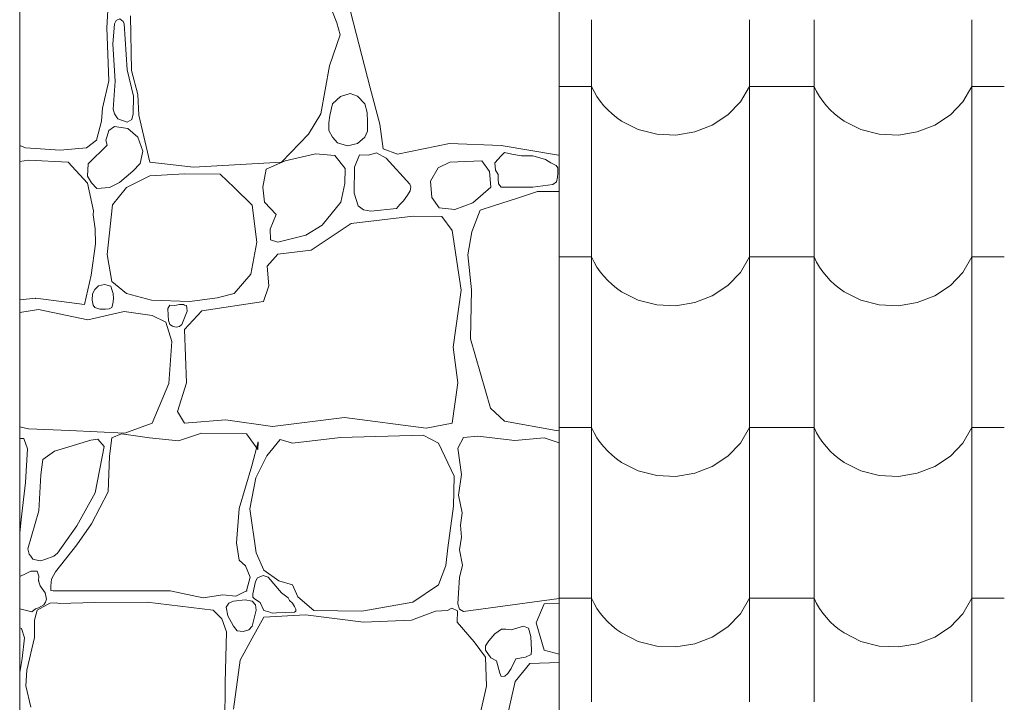
# Model space of a CAD drawing. Units: centimetres. Extents: x -11237 to 14833, y -62800 to -53522.
# Drawn here: x 11787 to 11860, y -54277 to -54227 of the extents above; entities that cross this region are included whole.
import ezdxf

# ---------------------------------------------------------------- set-up
doc = ezdxf.new("R2010")
doc.units = ezdxf.units.CM
doc.header["$MEASUREMENT"] = 0
doc.linetypes.add('Wipeout_Contour', pattern=[100, 0, -100])
doc.layers.add('Arh_O_Crtez Filovi_Pen_No__5', color=7, linetype='Continuous', lineweight=13, true_color=0xcccccc)
doc.layers.add('Arh_O_S_Krov_Pen_No__92', color=7, linetype='Continuous', lineweight=13, true_color=0xe8e8e8)
doc.layers.add('Arh_O_S_Krov', color=7, linetype='Continuous')
doc.layers.add('Arh_O_S_Zidovi fasadni_Pen_No__1', color=7, linetype='Continuous', lineweight=13)

# ---------------------------------------------------------------- blocks, each defined once
blk = doc.blocks.new('*X14', base_point=(63941.346, -58381.557))
at = {"layer": 'Arh_O_S_Krov_Pen_No__92', "color": 254, "linetype": 'Continuous', "lineweight": 13, "true_color": 0xe8e8e8}
for p, q in [((11829.184, -54226.853), (11829.184, -54239.461)), ((11840.881, -54226.853), (11840.881, -54239.461)), ((11845.684, -54226.853), (11845.684, -54239.461)), ((11857.381, -54226.853), (11857.381, -54239.461)), ((11829.184, -54231.772), (11826.783, -54231.772)), ((11829.184, -54231.772), (11829.367, -54232.152)), ((11829.367, -54232.152), (11829.579, -54232.519)), ((11840.214, -54232.913), (11840.881, -54231.772)), ((11843.283, -54231.772), (11840.881, -54231.772)), ((11845.684, -54231.772), (11843.283, -54231.772)), ((11845.684, -54231.772), (11845.867, -54232.152)), ((11845.867, -54232.152), (11846.079, -54232.519)), ((11856.714, -54232.913), (11857.381, -54231.772)), ((11859.783, -54231.772), (11857.381, -54231.772)), ((11829.579, -54232.519), (11829.82, -54232.871)), ((11829.82, -54232.871), (11830.088, -54233.206)), ((11839.283, -54233.888), (11840.214, -54232.913)), ((11846.079, -54232.519), (11846.32, -54232.871)), ((11846.32, -54232.871), (11846.588, -54233.206)), ((11855.783, -54233.888), (11856.714, -54232.913)), ((11830.088, -54233.206), (11830.382, -54233.522)), ((11830.382, -54233.522), (11830.7, -54233.819)), ((11830.7, -54233.819), (11831.042, -54234.093)), ((11838.135, -54234.649), (11839.283, -54233.888)), ((11846.588, -54233.206), (11846.882, -54233.522)), ((11846.882, -54233.522), (11847.2, -54233.819)), ((11847.2, -54233.819), (11847.542, -54234.093)), ((11854.635, -54234.649), (11855.783, -54233.888)), ((11831.042, -54234.093), (11831.404, -54234.345)), ((11831.404, -54234.345), (11832.648, -54234.967)), ((11847.542, -54234.093), (11847.904, -54234.345)), ((11847.904, -54234.345), (11849.148, -54234.967)), ((11832.648, -54234.967), (11834.014, -54235.319)), ((11834.014, -54235.319), (11835.432, -54235.383)), ((11835.432, -54235.383), (11836.829, -54235.156)), ((11836.829, -54235.156), (11838.135, -54234.649)), ((11849.148, -54234.967), (11850.514, -54235.319)), ((11850.514, -54235.319), (11851.932, -54235.383)), ((11851.932, -54235.383), (11853.329, -54235.156)), ((11853.329, -54235.156), (11854.635, -54234.649)), ((11829.184, -54239.506), (11829.184, -54252.114)), ((11840.881, -54239.506), (11840.881, -54252.114)), ((11845.684, -54239.506), (11845.684, -54252.114)), ((11857.381, -54239.506), (11857.381, -54252.114)), ((11829.184, -54244.425), (11826.783, -54244.425)), ((11829.184, -54244.425), (11829.367, -54244.805)), ((11829.367, -54244.805), (11829.579, -54245.172)), ((11840.214, -54245.566), (11840.881, -54244.425)), ((11843.283, -54244.425), (11840.881, -54244.425)), ((11845.684, -54244.425), (11843.283, -54244.425)), ((11845.684, -54244.425), (11845.867, -54244.805)), ((11845.867, -54244.805), (11846.079, -54245.172)), ((11856.714, -54245.566), (11857.381, -54244.425)), ((11859.783, -54244.425), (11857.381, -54244.425)), ((11829.579, -54245.172), (11829.82, -54245.524)), ((11829.82, -54245.524), (11830.088, -54245.859)), ((11839.283, -54246.542), (11840.214, -54245.566)), ((11846.079, -54245.172), (11846.32, -54245.524)), ((11846.32, -54245.524), (11846.588, -54245.859)), ((11855.783, -54246.542), (11856.714, -54245.566)), ((11830.088, -54245.859), (11830.382, -54246.176)), ((11830.382, -54246.176), (11830.7, -54246.472)), ((11846.588, -54245.859), (11846.882, -54246.176)), ((11846.882, -54246.176), (11847.2, -54246.472)), ((11830.7, -54246.472), (11831.042, -54246.747)), ((11831.042, -54246.747), (11831.404, -54246.998)), ((11831.404, -54246.998), (11832.648, -54247.62)), ((11838.135, -54247.302), (11839.283, -54246.542)), ((11847.2, -54246.472), (11847.542, -54246.747)), ((11847.542, -54246.747), (11847.904, -54246.998)), ((11847.904, -54246.998), (11849.148, -54247.62)), ((11854.635, -54247.302), (11855.783, -54246.542)), ((11832.648, -54247.62), (11834.014, -54247.972)), ((11836.829, -54247.809), (11838.135, -54247.302)), ((11849.148, -54247.62), (11850.514, -54247.972)), ((11853.329, -54247.809), (11854.635, -54247.302)), ((11834.014, -54247.972), (11835.432, -54248.036)), ((11835.432, -54248.036), (11836.829, -54247.809)), ((11850.514, -54247.972), (11851.932, -54248.036)), ((11851.932, -54248.036), (11853.329, -54247.809)), ((11829.184, -54252.16), (11829.184, -54264.768)), ((11840.881, -54252.16), (11840.881, -54264.768)), ((11845.684, -54252.16), (11845.684, -54264.768)), ((11857.381, -54252.16), (11857.381, -54264.768)), ((11829.184, -54257.079), (11826.783, -54257.079)), ((11829.184, -54257.079), (11829.367, -54257.459)), ((11840.214, -54258.22), (11840.881, -54257.079)), ((11843.283, -54257.079), (11840.881, -54257.079)), ((11845.684, -54257.079), (11843.283, -54257.079)), ((11845.684, -54257.079), (11845.867, -54257.459)), ((11856.714, -54258.22), (11857.381, -54257.079)), ((11859.783, -54257.079), (11857.381, -54257.079)), ((11829.367, -54257.459), (11829.579, -54257.825)), ((11829.579, -54257.825), (11829.82, -54258.177)), ((11845.867, -54257.459), (11846.079, -54257.825)), ((11846.079, -54257.825), (11846.32, -54258.177)), ((11829.82, -54258.177), (11830.088, -54258.513)), ((11830.088, -54258.513), (11830.382, -54258.829)), ((11839.283, -54259.195), (11840.214, -54258.22)), ((11846.32, -54258.177), (11846.588, -54258.513)), ((11846.588, -54258.513), (11846.882, -54258.829)), ((11855.783, -54259.195), (11856.714, -54258.22)), ((11830.382, -54258.829), (11830.7, -54259.126)), ((11830.7, -54259.126), (11831.042, -54259.4)), ((11831.042, -54259.4), (11831.404, -54259.652)), ((11838.135, -54259.956), (11839.283, -54259.195)), ((11846.882, -54258.829), (11847.2, -54259.126)), ((11847.2, -54259.126), (11847.542, -54259.4)), ((11847.542, -54259.4), (11847.904, -54259.652)), ((11854.635, -54259.956), (11855.783, -54259.195)), ((11831.404, -54259.652), (11832.648, -54260.274)), ((11836.829, -54260.463), (11838.135, -54259.956)), ((11847.904, -54259.652), (11849.148, -54260.274)), ((11853.329, -54260.463), (11854.635, -54259.956)), ((11832.648, -54260.274), (11834.014, -54260.626)), ((11834.014, -54260.626), (11835.432, -54260.69)), ((11835.432, -54260.69), (11836.829, -54260.463)), ((11849.148, -54260.274), (11850.514, -54260.626)), ((11850.514, -54260.626), (11851.932, -54260.69)), ((11851.932, -54260.69), (11853.329, -54260.463)), ((11829.184, -54264.813), (11829.184, -54277.421)), ((11840.881, -54264.813), (11840.881, -54277.421)), ((11845.684, -54264.813), (11845.684, -54277.421)), ((11857.381, -54264.813), (11857.381, -54277.421)), ((11829.184, -54269.732), (11826.783, -54269.732)), ((11829.184, -54269.732), (11829.367, -54270.112)), ((11829.367, -54270.112), (11829.579, -54270.479)), ((11840.214, -54270.873), (11840.881, -54269.732)), ((11843.283, -54269.732), (11840.881, -54269.732)), ((11845.684, -54269.732), (11843.283, -54269.732)), ((11845.684, -54269.732), (11845.867, -54270.112)), ((11845.867, -54270.112), (11846.079, -54270.479)), ((11856.714, -54270.873), (11857.381, -54269.732)), ((11859.783, -54269.732), (11857.381, -54269.732)), ((11829.579, -54270.479), (11829.82, -54270.831)), ((11829.82, -54270.831), (11830.088, -54271.166)), ((11839.283, -54271.849), (11840.214, -54270.873)), ((11846.079, -54270.479), (11846.32, -54270.831)), ((11846.32, -54270.831), (11846.588, -54271.166)), ((11855.783, -54271.849), (11856.714, -54270.873)), ((11830.088, -54271.166), (11830.382, -54271.483)), ((11830.382, -54271.483), (11830.7, -54271.779)), ((11830.7, -54271.779), (11831.042, -54272.054)), ((11838.135, -54272.609), (11839.283, -54271.849)), ((11846.588, -54271.166), (11846.882, -54271.483)), ((11846.882, -54271.483), (11847.2, -54271.779)), ((11847.2, -54271.779), (11847.542, -54272.054)), ((11854.635, -54272.609), (11855.783, -54271.849)), ((11831.042, -54272.054), (11831.404, -54272.305)), ((11831.404, -54272.305), (11832.648, -54272.927)), ((11847.542, -54272.054), (11847.904, -54272.305)), ((11847.904, -54272.305), (11849.148, -54272.927)), ((11832.648, -54272.927), (11834.014, -54273.279)), ((11834.014, -54273.279), (11835.432, -54273.343)), ((11835.432, -54273.343), (11836.829, -54273.116)), ((11836.829, -54273.116), (11838.135, -54272.609)), ((11849.148, -54272.927), (11850.514, -54273.279)), ((11850.514, -54273.279), (11851.932, -54273.343)), ((11851.932, -54273.343), (11853.329, -54273.116)), ((11853.329, -54273.116), (11854.635, -54272.609))]:
    blk.add_line(p, q, dxfattribs=at)
blk = doc.blocks.new('Fill_5_2', base_point=(63941.346, -58131.557))
at = {"color": 254, "linetype": 'Wipeout_Contour', "lineweight": 0, "ltscale": 278439.422489}
blk.add_wipeout([(11826.783, -54194.992), (11826.783, -54338.23), (12055.056, -54429.262), (12821.802, -54429.262), (12821.802, -54194.992)], dxfattribs=at).dxf.layer = 'Arh_O_S_Krov'
at = {"layer": 'Arh_O_S_Krov_Pen_No__92', "color": 254, "linetype": 'Continuous', "lineweight": 13, "true_color": 0xe8e8e8}
blk.add_blockref('*X14', (63941.346, -58381.557), dxfattribs=at)
blk = doc.blocks.new('*X16', base_point=(63941.346, -58381.557))
at = {"layer": 'Arh_O_Crtez Filovi_Pen_No__5', "color": 254, "linetype": 'Continuous', "lineweight": 13, "true_color": 0xcccccc}
for p, q in [((11793.248, -54227.444), (11793.502, -54223.011)), ((11810.306, -54227.073), (11809.713, -54225.552)), ((11794.991, -54226.535), (11795.076, -54230.597)), ((11811.311, -54226.219), (11812.776, -54231.895)), ((11793.809, -54227.149), (11793.682, -54228.657)), ((11793.936, -54226.885), (11793.809, -54227.149)), ((11794.205, -54226.778), (11793.936, -54226.885)), ((11794.463, -54226.967), (11794.205, -54226.778)), ((11794.534, -54227.149), (11794.463, -54226.967)), ((11794.752, -54230.548), (11794.534, -54227.149)), ((11810.543, -54227.963), (11810.306, -54227.073)), ((11793.384, -54231.376), (11793.248, -54227.444)), ((11809.764, -54230.244), (11810.543, -54227.963)), ((11793.682, -54228.657), (11793.869, -54231.391)), ((11795.216, -54232.499), (11794.752, -54230.548)), ((11795.076, -54230.597), (11795.533, -54232.377)), ((11809.121, -54233.805), (11809.764, -54230.244)), ((11792.927, -54233.397), (11793.384, -54231.376)), ((11793.869, -54231.391), (11793.721, -54233.458)), ((11795.533, -54232.377), (11795.617, -54233.916)), ((11811.273, -54232.313), (11810.575, -54232.532)), ((11811.837, -54232.499), (11811.273, -54232.313)), ((11812.776, -54231.895), (11813.487, -54234.565)), ((11795.204, -54233.805), (11795.216, -54232.499)), ((11809.976, -54233.068), (11809.785, -54233.943)), ((11810.575, -54232.532), (11809.976, -54233.068)), ((11812.382, -54233.068), (11811.837, -54232.499)), ((11812.54, -54233.711), (11812.382, -54233.068)), ((11792.842, -54234.361), (11792.927, -54233.397)), ((11793.721, -54233.458), (11793.809, -54233.805)), ((11793.809, -54233.805), (11794.061, -54234.19)), ((11795.087, -54234.224), (11795.204, -54233.805)), ((11808.207, -54235.307), (11809.121, -54233.805)), ((11812.558, -54234.414), (11812.54, -54233.711)), ((11792.487, -54235.752), (11792.842, -54234.361)), ((11794.061, -54234.19), (11794.74, -54234.421)), ((11794.74, -54234.421), (11795.087, -54234.224)), ((11795.617, -54233.916), (11796.43, -54237.384)), ((11809.704, -54234.486), (11809.698, -54235.045)), ((11809.785, -54233.943), (11809.704, -54234.486)), ((11812.561, -54235.087), (11812.558, -54234.414)), ((11813.487, -54234.565), (11813.724, -54236.402)), ((11793.395, -54235.053), (11793.27, -54235.458)), ((11793.809, -54234.758), (11793.395, -54235.053)), ((11794.314, -54234.825), (11793.809, -54234.758)), ((11794.792, -54234.909), (11794.314, -54234.825)), ((11795.545, -54235.53), (11794.792, -54234.909)), ((11806.187, -54237.384), (11808.207, -54235.307)), ((11809.698, -54235.045), (11809.976, -54235.548)), ((11812.382, -54235.548), (11812.561, -54235.087)), ((11791.742, -54236.327), (11792.487, -54235.752)), ((11793.27, -54235.458), (11793.176, -54235.774)), ((11793.176, -54235.774), (11793.27, -54236.144)), ((11795.913, -54236.578), (11795.545, -54235.53)), ((11809.976, -54235.548), (11810.334, -54235.97)), ((11810.334, -54235.97), (11811.094, -54236.176)), ((11811.094, -54236.176), (11811.822, -54236.022)), ((11811.822, -54236.022), (11812.382, -54235.548)), ((11814.79, -54236.791), (11818.648, -54236.012)), ((11818.648, -54236.012), (11822.49, -54236.16)), ((11786.783, -54236.167), (11787.207, -54236.327)), ((11787.207, -54236.327), (11789.779, -54236.494)), ((11789.779, -54236.494), (11791.742, -54236.327)), ((11793.27, -54236.144), (11791.852, -54237.524)), ((11795.719, -54237.483), (11795.913, -54236.578)), ((11808.715, -54236.772), (11806.464, -54237.292)), ((11810.153, -54236.902), (11808.715, -54236.772)), ((11813.235, -54236.705), (11812.645, -54236.872)), ((11813.944, -54237.088), (11813.235, -54236.705)), ((11813.724, -54236.402), (11814.79, -54236.791)), ((11822.49, -54236.16), (11826.737, -54236.865)), ((11822.732, -54236.668), (11822.49, -54236.921)), ((11823.266, -54236.805), (11822.732, -54236.668)), ((11823.997, -54236.937), (11823.266, -54236.805)), ((11786.783, -54237.35), (11787.444, -54237.236)), ((11787.444, -54237.236), (11790.388, -54237.384)), ((11790.388, -54237.384), (11791.821, -54238.959)), ((11791.852, -54237.524), (11791.811, -54238.437)), ((11795.174, -54238.066), (11795.719, -54237.483)), ((11796.43, -54237.384), (11799.662, -54237.755)), ((11799.662, -54237.755), (11806.187, -54237.384)), ((11806.464, -54237.292), (11805.06, -54237.904)), ((11810.915, -54237.867), (11810.153, -54236.902)), ((11811.983, -54236.846), (11811.601, -54237.774)), ((11812.645, -54236.872), (11811.983, -54236.846)), ((11815.704, -54239.017), (11813.944, -54237.088)), ((11818.682, -54237.403), (11817.802, -54237.811)), ((11821.051, -54237.292), (11818.682, -54237.403)), ((11821.61, -54238.089), (11821.051, -54237.292)), ((11822.49, -54236.921), (11822.017, -54237.456)), ((11822.017, -54237.456), (11822.058, -54237.989)), ((11824.825, -54236.921), (11823.997, -54236.937)), ((11825.762, -54237.192), (11824.825, -54236.921)), ((11826.165, -54237.436), (11825.762, -54237.192)), ((11826.545, -54237.642), (11826.165, -54237.436)), ((11826.737, -54236.865), (11826.783, -54236.868)), ((11794.172, -54238.911), (11795.174, -54238.066)), ((11799.002, -54238.256), (11796.43, -54238.404)), ((11801.642, -54238.275), (11799.002, -54238.256)), ((11805.06, -54237.904), (11804.805, -54239.247)), ((11810.898, -54238.979), (11810.915, -54237.867)), ((11811.601, -54237.774), (11811.575, -54239.684)), ((11817.802, -54237.811), (11817.235, -54238.814)), ((11821.704, -54239.256), (11821.61, -54238.089)), ((11822.058, -54237.989), (11822.254, -54238.302)), ((11826.688, -54237.815), (11826.545, -54237.642)), ((11826.658, -54238.496), (11826.692, -54238.199)), ((11826.692, -54238.199), (11826.688, -54237.815)), ((11791.811, -54238.437), (11792.105, -54238.931)), ((11791.821, -54238.959), (11792.26, -54241.01)), ((11792.105, -54238.931), (11792.512, -54239.357)), ((11793.451, -54239.276), (11794.172, -54238.911)), ((11796.43, -54238.404), (11794.703, -54239.276)), ((11802.691, -54239.276), (11801.642, -54238.275)), ((11810.604, -54240.357), (11810.898, -54238.979)), ((11817.235, -54238.814), (11817.345, -54240.018)), ((11822.254, -54238.302), (11822.246, -54238.628)), ((11822.246, -54238.628), (11822.284, -54239.008)), ((11826.312, -54239.057), (11826.579, -54238.859)), ((11826.579, -54238.859), (11826.658, -54238.496)), ((11792.512, -54239.357), (11793.451, -54239.276)), ((11794.703, -54239.276), (11793.671, -54240.556)), ((11804.011, -54240.574), (11802.691, -54239.276)), ((11804.805, -54239.247), (11804.941, -54240.37)), ((11811.575, -54239.684), (11811.884, -54240.621)), ((11815.531, -54239.843), (11815.728, -54239.529)), ((11815.77, -54239.212), (11815.704, -54239.017)), ((11815.728, -54239.529), (11815.77, -54239.212)), ((11820.391, -54240.407), (11821.704, -54239.256)), ((11822.284, -54239.008), (11822.49, -54239.258)), ((11822.49, -54239.258), (11824.825, -54239.258)), ((11825.18, -54239.573), (11823.623, -54240.092)), ((11824.825, -54239.258), (11826.312, -54239.057)), ((11826.754, -54239.573), (11825.18, -54239.573)), ((11826.783, -54239.573), (11826.754, -54239.573)), ((11804.941, -54240.37), (11805.787, -54241.279)), ((11809.206, -54242.058), (11810.604, -54240.357)), ((11814.959, -54240.537), (11815.248, -54240.258)), ((11815.248, -54240.258), (11815.531, -54239.843)), ((11817.345, -54240.018), (11817.887, -54240.778)), ((11819.054, -54240.908), (11820.391, -54240.407)), ((11823.623, -54240.092), (11821.982, -54240.611)), ((11792.26, -54241.01), (11792.225, -54241.293)), ((11793.671, -54240.556), (11793.265, -54244.247)), ((11804.366, -54243.338), (11804.011, -54240.574)), ((11811.884, -54240.621), (11812.275, -54240.934)), ((11812.275, -54240.934), (11812.81, -54241.038)), ((11812.81, -54241.038), (11814.708, -54240.84)), ((11814.708, -54240.84), (11814.966, -54240.524)), ((11817.887, -54240.778), (11819.054, -54240.908)), ((11820.931, -54240.958), (11820.312, -54242.569)), ((11821.982, -54240.611), (11820.931, -54240.958)), ((11792.225, -54241.293), (11792.389, -54242.349)), ((11805.787, -54241.279), (11805.364, -54242.373)), ((11815.958, -54241.39), (11811.355, -54241.947)), ((11818.073, -54241.427), (11815.958, -54241.39)), ((11818.851, -54242.46), (11818.073, -54241.427)), ((11792.389, -54242.349), (11792.402, -54243.459)), ((11805.364, -54242.373), (11805.381, -54243.152)), ((11807.987, -54242.818), (11809.206, -54242.058)), ((11811.355, -54241.947), (11808.393, -54243.913)), ((11819.511, -54246.88), (11818.851, -54242.46)), ((11820.312, -54242.569), (11820.002, -54244.261)), ((11803.909, -54245.693), (11804.366, -54243.338)), ((11805.381, -54243.152), (11805.923, -54243.319)), ((11805.923, -54243.319), (11807.987, -54242.818)), ((11792.402, -54243.459), (11792.089, -54245.773)), ((11808.393, -54243.913), (11805.923, -54244.228)), ((11793.265, -54244.247), (11793.62, -54246.231)), ((11805.923, -54244.228), (11805.128, -54245.118)), ((11820.002, -54244.261), (11820.269, -54246.868)), ((11805.128, -54245.118), (11805.246, -54246.565)), ((11792.089, -54245.773), (11791.597, -54247.942)), ((11793.62, -54246.231), (11794.703, -54247.14)), ((11802.691, -54247.14), (11803.909, -54245.693)), ((11792.351, -54246.843), (11792.193, -54247.151)), ((11792.619, -54246.573), (11792.351, -54246.843)), ((11793.074, -54246.462), (11792.619, -54246.573)), ((11793.529, -54246.578), (11793.074, -54246.462)), ((11793.62, -54246.843), (11793.529, -54246.578)), ((11793.725, -54247.13), (11793.62, -54246.843)), ((11805.246, -54246.565), (11804.857, -54247.733)), ((11818.919, -54251.109), (11819.511, -54246.88)), ((11820.269, -54246.868), (11820.205, -54250.497)), ((11787.979, -54247.488), (11786.783, -54247.597)), ((11791.597, -54247.942), (11787.979, -54247.488)), ((11792.193, -54247.151), (11792.162, -54247.626)), ((11792.162, -54247.626), (11792.221, -54247.994)), ((11793.687, -54247.91), (11793.74, -54247.527)), ((11793.74, -54247.527), (11793.725, -54247.13)), ((11794.703, -54247.14), (11796.548, -54247.622)), ((11796.548, -54247.622), (11799.408, -54247.715)), ((11799.408, -54247.715), (11801.422, -54247.455)), ((11804.857, -54247.733), (11800.288, -54248.419)), ((11801.422, -54247.455), (11802.691, -54247.14)), ((11786.783, -54248.553), (11788.188, -54248.308)), ((11788.188, -54248.308), (11791.844, -54249.087)), ((11791.844, -54249.087), (11794.534, -54248.475)), ((11792.221, -54247.994), (11792.351, -54248.16)), ((11792.351, -54248.16), (11792.714, -54248.295)), ((11792.714, -54248.295), (11793.144, -54248.3)), ((11793.144, -54248.3), (11793.421, -54248.271)), ((11793.421, -54248.271), (11793.62, -54248.16)), ((11793.62, -54248.16), (11793.687, -54247.91)), ((11794.534, -54248.475), (11796.616, -54248.753)), ((11797.922, -54247.994), (11797.764, -54248.252)), ((11797.764, -54248.252), (11797.784, -54248.748)), ((11798.287, -54248.026), (11797.922, -54247.994)), ((11798.635, -54247.946), (11798.287, -54248.026)), ((11798.916, -54247.956), (11798.635, -54247.946)), ((11798.793, -54249.42), (11799.193, -54248.454)), ((11799.004, -54247.994), (11798.916, -54247.956)), ((11800.288, -54248.419), (11799.002, -54249.792)), ((11799.142, -54248.016), (11799.004, -54247.994)), ((11799.184, -54248.199), (11799.142, -54248.016)), ((11799.193, -54248.454), (11799.184, -54248.199)), ((11796.616, -54248.753), (11797.614, -54249.254)), ((11797.784, -54248.748), (11797.819, -54249.143)), ((11797.819, -54249.143), (11797.922, -54249.42)), ((11797.614, -54249.254), (11798.054, -54250.682)), ((11797.922, -54249.42), (11798.105, -54249.562)), ((11798.105, -54249.562), (11798.386, -54249.627)), ((11798.386, -54249.627), (11798.643, -54249.586)), ((11798.643, -54249.586), (11798.793, -54249.42)), ((11799.002, -54249.792), (11799.154, -54253.761)), ((11820.205, -54250.497), (11821.677, -54255.634)), ((11798.054, -54250.682), (11797.834, -54253.798)), ((11819.274, -54253.761), (11818.919, -54251.109)), ((11797.834, -54253.798), (11796.616, -54256.747)), ((11799.154, -54253.761), (11798.477, -54255.875)), ((11818.851, -54256.747), (11819.274, -54253.761)), ((11821.677, -54255.634), (11822.727, -54256.598)), ((11798.477, -54255.875), (11799.002, -54256.747)), ((11799.002, -54256.747), (11802.031, -54256.505)), ((11802.031, -54256.505), (11805.517, -54256.988)), ((11805.517, -54256.988), (11810.864, -54256.32)), ((11810.864, -54256.32), (11816.922, -54257.117)), ((11787.444, -54257.173), (11786.783, -54257.017)), ((11790.473, -54257.303), (11787.444, -54257.173)), ((11796.616, -54256.747), (11794.568, -54257.488)), ((11816.922, -54257.117), (11818.851, -54256.747)), ((11822.727, -54256.598), (11826.551, -54257.303)), ((11786.783, -54257.886), (11787.102, -54257.896)), ((11787.102, -54257.896), (11787.373, -54258.638)), ((11794.568, -54257.488), (11790.473, -54257.303)), ((11792.571, -54257.934), (11792.064, -54258.008)), ((11793.052, -54258.489), (11792.571, -54257.934)), ((11793.62, -54257.841), (11793.434, -54259.195)), ((11794.331, -54257.544), (11793.62, -54257.841)), ((11796.396, -54257.841), (11794.331, -54257.544)), ((11798.562, -54258.063), (11796.396, -54257.841)), ((11800.254, -54257.488), (11798.562, -54258.063)), ((11803.605, -54257.544), (11800.254, -54257.488)), ((11804.434, -54258.712), (11803.605, -54257.544)), ((11806.092, -54257.952), (11805.111, -54259.176)), ((11807.006, -54258.23), (11806.092, -54257.952)), ((11810.576, -54257.804), (11807.006, -54258.23)), ((11816.702, -54257.637), (11810.576, -54257.804)), ((11817.836, -54258.23), (11816.702, -54257.637)), ((11819.681, -54257.822), (11819.269, -54258.607)), ((11820.746, -54257.706), (11819.681, -54257.822)), ((11823.505, -54258.026), (11820.746, -54257.706)), ((11825.671, -54257.841), (11823.505, -54258.026)), ((11826.783, -54258.205), (11825.671, -54257.841)), ((11826.551, -54257.303), (11826.783, -54257.272)), ((11787.373, -54258.638), (11787.221, -54261.142)), ((11792.064, -54258.008), (11789.354, -54258.811)), ((11792.385, -54261.902), (11793.052, -54258.489)), ((11803.994, -54259.918), (11804.451, -54258.119)), ((11804.451, -54258.119), (11804.434, -54258.712)), ((11819.004, -54260.678), (11817.836, -54258.23)), ((11819.269, -54258.607), (11819.543, -54260.557)), ((11788.51, -54259.436), (11788.341, -54260.567)), ((11789.354, -54258.811), (11788.51, -54259.436)), ((11793.434, -54259.195), (11793.333, -54261.828)), ((11805.111, -54259.176), (11804.298, -54260.79)), ((11803.063, -54263.071), (11803.994, -54259.918)), ((11788.341, -54260.567), (11788.205, -54263.256)), ((11804.298, -54260.79), (11803.841, -54263.108)), ((11818.953, -54262.904), (11819.004, -54260.678)), ((11819.543, -54260.557), (11819.32, -54262.095)), ((11787.221, -54261.142), (11786.882, -54263.887)), ((11791.014, -54264.369), (11792.385, -54261.902)), ((11793.333, -54261.828), (11792.097, -54264.202)), ((11819.32, -54262.095), (11819.594, -54263.407)), ((11802.86, -54265.612), (11803.063, -54263.071)), ((11818.513, -54266.001), (11818.953, -54262.904)), ((11788.205, -54263.256), (11787.386, -54266.057)), ((11803.841, -54263.108), (11804.315, -54266.353)), ((11819.594, -54263.407), (11819.46, -54264.315)), ((11786.882, -54263.887), (11786.783, -54264.911)), ((11789.576, -54266.391), (11791.014, -54264.369)), ((11792.097, -54264.202), (11791.014, -54265.76)), ((11819.46, -54264.315), (11819.538, -54265.204)), ((11819.538, -54265.204), (11819.387, -54266.135)), ((11791.014, -54265.76), (11789.441, -54267.763)), ((11803.046, -54266.91), (11802.86, -54265.612)), ((11818.378, -54267.299), (11818.513, -54266.001)), ((11787.386, -54266.057), (11787.474, -54266.456)), ((11787.474, -54266.456), (11787.613, -54266.613)), ((11787.613, -54266.613), (11787.767, -54266.838)), ((11788.645, -54266.854), (11789.313, -54266.6)), ((11789.313, -54266.6), (11789.576, -54266.391)), ((11804.315, -54266.353), (11804.891, -54267.652)), ((11819.387, -54266.135), (11819.616, -54267.276)), ((11787.767, -54266.838), (11787.96, -54266.878)), ((11787.96, -54266.878), (11788.337, -54266.956)), ((11788.337, -54266.956), (11788.645, -54266.854)), ((11803.52, -54267.318), (11803.046, -54266.91)), ((11803.875, -54268.171), (11803.52, -54267.318)), ((11817.836, -54268.746), (11818.378, -54267.299)), ((11819.616, -54267.276), (11819.381, -54268.201)), ((11787.263, -54267.884), (11786.783, -54268.119)), ((11787.619, -54267.716), (11787.263, -54267.884)), ((11788.07, -54267.726), (11787.619, -54267.716)), ((11788.213, -54268.092), (11788.07, -54267.726)), ((11788.188, -54268.449), (11788.213, -54268.092)), ((11789.441, -54267.763), (11789.136, -54268.326)), ((11803.605, -54269.191), (11803.875, -54268.171)), ((11804.835, -54268.048), (11804.423, -54268.209)), ((11805.193, -54268.168), (11804.835, -54268.048)), ((11804.891, -54267.652), (11805.991, -54268.449)), ((11806.187, -54269.316), (11805.193, -54268.168)), ((11788.305, -54268.818), (11788.188, -54268.449)), ((11788.662, -54269.339), (11788.305, -54268.818)), ((11789.099, -54268.798), (11789.094, -54269.162)), ((11789.136, -54268.326), (11789.099, -54268.798)), ((11804.271, -54268.488), (11804.057, -54269.412)), ((11804.423, -54268.209), (11804.271, -54268.488)), ((11805.991, -54268.449), (11807.006, -54268.746)), ((11807.006, -54268.746), (11807.395, -54269.618)), ((11815.941, -54270.026), (11817.836, -54268.746)), ((11819.381, -54268.201), (11819.309, -54269.335)), ((11788.767, -54269.804), (11788.662, -54269.339)), ((11789.094, -54269.162), (11789.271, -54269.191)), ((11789.271, -54269.191), (11797.936, -54269.172)), ((11797.936, -54269.172), (11800.389, -54269.692)), ((11800.389, -54269.692), (11801.845, -54269.469)), ((11801.845, -54269.469), (11802.809, -54269.58)), ((11802.809, -54269.58), (11803.605, -54269.191)), ((11804.057, -54269.412), (11804.068, -54269.64)), ((11804.068, -54269.64), (11804.199, -54269.768)), ((11806.397, -54269.488), (11806.187, -54269.316)), ((11806.694, -54269.693), (11806.397, -54269.488)), ((11807.395, -54269.618), (11808.597, -54270.638)), ((11819.309, -54269.335), (11819.269, -54270.132)), ((11789.017, -54270.105), (11788.087, -54270.619)), ((11788.188, -54270.434), (11788.566, -54270.212)), ((11788.566, -54270.212), (11788.685, -54270.018)), ((11788.685, -54270.018), (11788.767, -54269.804)), ((11789.487, -54270.076), (11789.017, -54270.105)), ((11789.711, -54270.118), (11789.487, -54270.076)), ((11792.334, -54270.044), (11789.711, -54270.118)), ((11796.243, -54270.026), (11792.334, -54270.044)), ((11801.117, -54270.619), (11796.243, -54270.026)), ((11802.289, -54270.104), (11802.1, -54270.402)), ((11802.64, -54269.951), (11802.289, -54270.104)), ((11803.501, -54269.853), (11802.64, -54269.951)), ((11804.011, -54269.951), (11803.501, -54269.853)), ((11804.257, -54270.205), (11804.011, -54269.951)), ((11804.199, -54269.768), (11804.614, -54270.045)), ((11804.32, -54270.609), (11804.257, -54270.205)), ((11804.614, -54270.045), (11804.881, -54270.644)), ((11806.797, -54269.9), (11806.694, -54269.693)), ((11807.009, -54270.098), (11806.797, -54269.9)), ((11807.16, -54270.336), (11807.009, -54270.098)), ((11807.246, -54270.537), (11807.16, -54270.336)), ((11812.15, -54270.675), (11815.941, -54270.026)), ((11819.269, -54270.132), (11819.387, -54270.549)), ((11819.681, -54270.712), (11826.783, -54269.74)), ((11825.671, -54270.132), (11825.083, -54271.553)), ((11826.783, -54270.086), (11825.671, -54270.132)), ((11786.783, -54270.512), (11787.675, -54270.729)), ((11787.675, -54270.729), (11787.946, -54270.512)), ((11788.087, -54270.619), (11787.891, -54271.364)), ((11787.946, -54270.512), (11788.188, -54270.434)), ((11801.769, -54271.251), (11801.117, -54270.619)), ((11802.1, -54270.402), (11802.22, -54271.036)), ((11802.22, -54271.036), (11802.64, -54271.806)), ((11804.011, -54271.806), (11804.32, -54270.609)), ((11804.881, -54270.644), (11805.262, -54270.732)), ((11807.97, -54270.953), (11804.891, -54271.138)), ((11805.262, -54270.732), (11805.491, -54270.832)), ((11805.491, -54270.832), (11805.826, -54270.81)), ((11805.826, -54270.81), (11807.152, -54270.77)), ((11807.152, -54270.77), (11807.249, -54270.682)), ((11807.249, -54270.682), (11807.246, -54270.537)), ((11812.269, -54271.491), (11807.97, -54270.953)), ((11808.597, -54270.638), (11812.15, -54270.675)), ((11817.616, -54270.693), (11815.839, -54271.361)), ((11818.509, -54270.629), (11817.616, -54270.693)), ((11818.811, -54270.457), (11818.509, -54270.629)), ((11819.247, -54270.66), (11818.811, -54270.457)), ((11819.224, -54271.491), (11819.247, -54270.66)), ((11819.387, -54270.549), (11819.681, -54270.712)), ((11787.891, -54271.364), (11787.872, -54272.647)), ((11802.116, -54272.224), (11801.769, -54271.251)), ((11802.64, -54271.806), (11802.916, -54272.154)), ((11803.773, -54272.059), (11804.011, -54271.806)), ((11804.891, -54271.138), (11804.011, -54272.679)), ((11815.839, -54271.361), (11812.269, -54271.491)), ((11820.476, -54272.956), (11819.224, -54271.491)), ((11824.136, -54271.806), (11823.217, -54272.066)), ((11824.516, -54271.947), (11824.136, -54271.806)), ((11825.083, -54271.553), (11825.671, -54273.578)), ((11786.913, -54271.979), (11786.783, -54271.925)), ((11787.128, -54272.669), (11786.913, -54271.979)), ((11802.026, -54276.003), (11802.116, -54272.224)), ((11802.916, -54272.154), (11803.36, -54272.204)), ((11803.36, -54272.204), (11803.773, -54272.059)), ((11822.016, -54272.376), (11821.557, -54272.879)), ((11822.514, -54272.033), (11822.016, -54272.376)), ((11822.833, -54272.027), (11822.514, -54272.033)), ((11823.217, -54272.066), (11822.833, -54272.027)), ((11824.667, -54272.572), (11824.516, -54271.947)), ((11824.729, -54273.59), (11824.667, -54272.572)), ((11786.963, -54274.208), (11787.128, -54272.669)), ((11787.872, -54272.647), (11787.312, -54275.052)), ((11804.011, -54272.679), (11803.131, -54274.31)), ((11821.322, -54274.087), (11820.476, -54272.956)), ((11821.557, -54272.879), (11821.32, -54273.266)), ((11821.32, -54273.266), (11821.322, -54273.578)), ((11821.322, -54273.578), (11821.725, -54274.148)), ((11824.285, -54274.092), (11824.712, -54273.896)), ((11824.712, -54273.896), (11824.729, -54273.59)), ((11825.671, -54273.578), (11826.783, -54273.867)), ((11786.783, -54275.235), (11786.963, -54274.208)), ((11803.131, -54274.31), (11802.64, -54277.963)), ((11821.39, -54276.257), (11821.322, -54274.087)), ((11821.725, -54274.148), (11822.133, -54274.375)), ((11822.133, -54274.375), (11822.388, -54275.293)), ((11823.224, -54274.926), (11823.56, -54274.228)), ((11824.605, -54274.569), (11823.522, -54275.905)), ((11823.56, -54274.228), (11824.285, -54274.092)), ((11826.783, -54274.483), (11824.605, -54274.569)), ((11787.312, -54275.052), (11787.241, -54276.222)), ((11822.388, -54275.293), (11822.48, -54275.539)), ((11822.749, -54275.503), (11822.984, -54275.3)), ((11822.984, -54275.3), (11823.224, -54274.926)), ((11787.241, -54276.222), (11787.613, -54277.796)), ((11801.975, -54281.645), (11802.026, -54276.003)), ((11823.522, -54275.905), (11822.337, -54281.06)), ((11822.48, -54275.539), (11822.749, -54275.503)), ((11820.628, -54279.577), (11821.39, -54276.257))]:
    blk.add_line(p, q, dxfattribs=at)
for p in [(11787.979, -54247.488), (11788.188, -54268.449), (11803.605, -54269.191)]:
    blk.add_point(p, dxfattribs=at)
blk = doc.blocks.new('Fill_6_2', base_point=(63941.346, -58131.557))
at = {"layer": 'Arh_O_Crtez Filovi_Pen_No__5', "color": 254, "linetype": 'Continuous', "lineweight": 13, "true_color": 0xcccccc}
blk.add_blockref('*X16', (63941.346, -58381.557), dxfattribs=at)

msp = doc.modelspace()

# ---------------------------------------------------------------- linework, layer by layer
at = {"layer": 'Arh_O_S_Zidovi fasadni_Pen_No__1', "color": 7, "linetype": 'Continuous', "lineweight": 13}
msp.add_line((11786.783, -54338.23), (11786.783, -54194.992), dxfattribs=at)

# ---------------------------------------------------------------- block references
at = {"layer": 'Arh_O_S_Krov_Pen_No__92', "color": 254, "linetype": 'Continuous', "lineweight": 13, "true_color": 0xe8e8e8}
msp.add_blockref('Fill_5_2', (63941.346, -58131.557), dxfattribs=at)

# ---------------------------------------------------------------- next in the draw order: linework, layer by layer
at = {"layer": 'Arh_O_S_Zidovi fasadni_Pen_No__1', "color": 7, "linetype": 'Continuous', "lineweight": 13}
msp.add_line((11826.783, -54338.23), (11826.783, -54194.992), dxfattribs=at)

# ---------------------------------------------------------------- next in the draw order: block references
at = {"layer": 'Arh_O_Crtez Filovi_Pen_No__5', "color": 254, "linetype": 'Continuous', "lineweight": 13, "true_color": 0xcccccc}
msp.add_blockref('Fill_6_2', (63941.346, -58131.557), dxfattribs=at)

doc.saveas('drawing.dxf')
